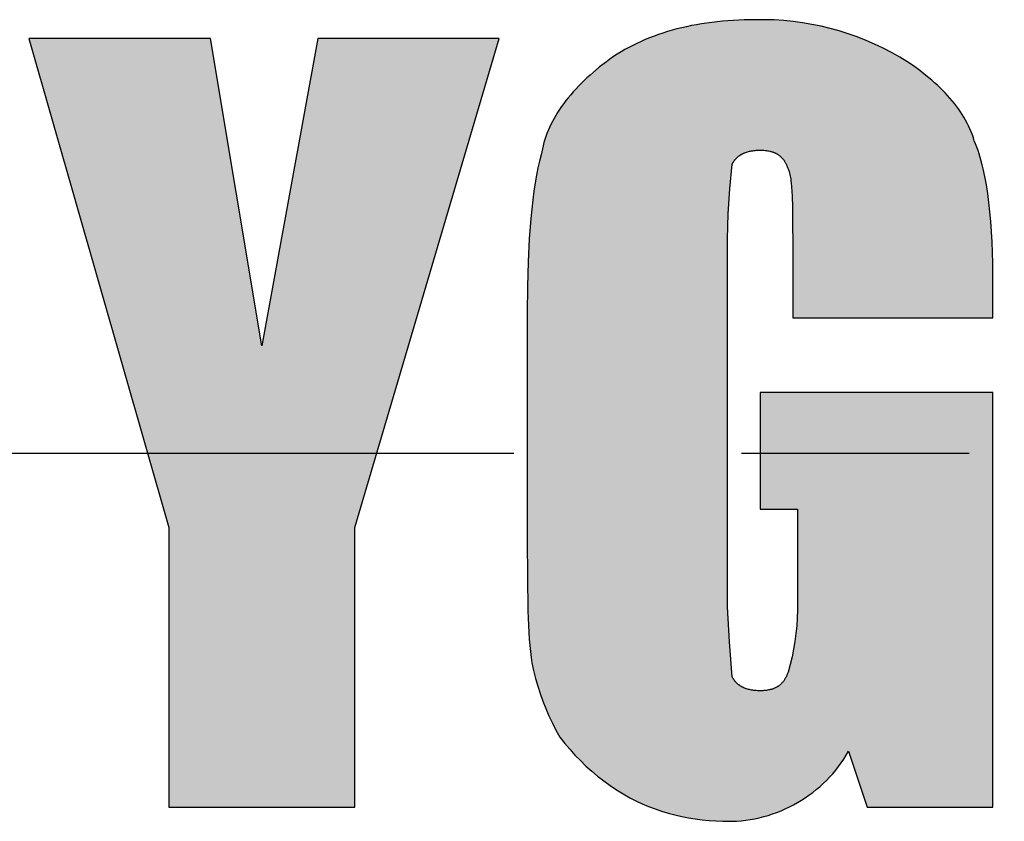
# Model space of a CAD drawing. Units: millimetres. Extents: x 2202 to 4067, y 190 to 1477.
# Drawn here: x 3618 to 3642, y 1242 to 1262 of the extents above; entities that cross this region are included whole.
import ezdxf

# ---------------------------------------------------------------- set-up
doc = ezdxf.new("R2010")
doc.units = ezdxf.units.MM
doc.header["$LTSCALE"] = 0.2
doc.linetypes.add('CENTER', pattern=[50.8, 31.75, -6.35, 6.35, -6.35])
doc.layers.get('0').update_dxf_attribs({"lineweight": 25})
doc.layers.add('외형선', color=3, linetype='Continuous')

# ---------------------------------------------------------------- blocks, each defined once
blk = doc.blocks.new('1.5M1')
at = {"layer": '외형선'}
for points in [[(2862.636, -8259.229), (2862.608, -8259.143), (2862.579, -8259.059), (2862.548, -8258.978), (2862.515, -8258.9), (2862.504, -8258.862), (2862.492, -8258.824), (2862.466, -8258.748), (2862.438, -8258.673), (2862.406, -8258.599), (2862.373, -8258.525), (2862.336, -8258.453), (2862.297, -8258.38), (2862.256, -8258.309), (2862.213, -8258.238), (2862.167, -8258.168), (2862.118, -8258.098), (2862.068, -8258.029), (2862.015, -8257.961), (2861.96, -8257.894), (2861.903, -8257.827), (2861.844, -8257.761), (2861.782, -8257.696), (2861.719, -8257.631), (2861.654, -8257.567), (2861.587, -8257.504), (2861.517, -8257.441), (2861.447, -8257.379), (2861.299, -8257.257), (2861.145, -8257.138), (2860.985, -8257.021), (2860.818, -8256.908), (2860.646, -8256.797), (2860.439, -8256.682), (2860.228, -8256.573), (2860.014, -8256.473), (2859.797, -8256.379), (2859.576, -8256.293), (2859.353, -8256.215), (2859.127, -8256.144), (2858.899, -8256.081), (2858.668, -8256.025), (2858.436, -8255.978), (2858.203, -8255.939), (2857.968, -8255.907), (2857.733, -8255.884), (2857.496, -8255.868), (2857.26, -8255.861), (2857.023, -8255.862), (2856.741, -8255.866), (2856.464, -8255.878), (2856.194, -8255.899), (2855.929, -8255.928), (2855.671, -8255.965), (2855.544, -8255.986), (2855.419, -8256.01), (2855.295, -8256.036), (2855.173, -8256.063), (2855.053, -8256.093), (2854.934, -8256.125), (2854.817, -8256.159), (2854.702, -8256.195), (2854.588, -8256.233), (2854.477, -8256.273), (2854.367, -8256.315), (2854.259, -8256.359), (2854.153, -8256.405), (2854.048, -8256.454), (2853.946, -8256.504), (2853.845, -8256.556), (2853.747, -8256.611), (2853.65, -8256.667), (2853.555, -8256.726), (2853.463, -8256.786), (2853.372, -8256.849), (2853.283, -8256.914), (2853.112, -8257.047), (2852.949, -8257.182), (2852.871, -8257.251), (2852.795, -8257.32), (2852.721, -8257.389), (2852.65, -8257.46), (2852.58, -8257.53), (2852.513, -8257.602), (2852.448, -8257.673), (2852.386, -8257.746), (2852.325, -8257.818), (2852.267, -8257.891), (2852.212, -8257.965), (2852.159, -8258.039), (2852.108, -8258.113), (2852.059, -8258.187), (2852.013, -8258.262), (2851.97, -8258.337), (2851.929, -8258.412), (2851.89, -8258.488), (2851.854, -8258.563), (2851.821, -8258.639), (2851.79, -8258.715), (2851.762, -8258.792), (2851.736, -8258.868), (2851.713, -8258.944), (2851.692, -8259.021), (2851.675, -8259.098), (2851.66, -8259.174), (2851.647, -8259.251), (2851.605, -8259.41), (2851.565, -8259.58), (2851.528, -8259.761), (2851.494, -8259.954), (2851.462, -8260.158), (2851.434, -8260.375), (2851.384, -8260.843), (2851.346, -8261.361), (2851.319, -8261.93), (2851.302, -8262.55), (2851.297, -8263.224), (2851.297, -8268.951), (2851.311, -8270.689), (2851.325, -8271.058), (2851.346, -8271.399), (2851.359, -8271.558), (2851.375, -8271.71), (2851.393, -8271.853), (2851.414, -8271.989), (2851.456, -8272.185), (2851.504, -8272.38), (2851.559, -8272.573), (2851.62, -8272.764), (2851.687, -8272.953), (2851.761, -8273.139), (2851.84, -8273.324), (2851.926, -8273.505), (2852.017, -8273.683), (2852.115, -8273.859), (2852.235, -8274.012), (2852.361, -8274.16), (2852.492, -8274.304), (2852.628, -8274.444), (2852.768, -8274.579), (2852.913, -8274.709), (2853.062, -8274.834), (2853.216, -8274.954), (2853.373, -8275.068), (2853.534, -8275.177), (2853.699, -8275.28), (2853.868, -8275.378), (2854.023, -8275.455), (2854.182, -8275.526), (2854.342, -8275.592), (2854.505, -8275.653), (2854.669, -8275.709), (2854.835, -8275.759), (2855.003, -8275.804), (2855.172, -8275.844), (2855.342, -8275.877), (2855.513, -8275.906), (2855.685, -8275.928), (2855.858, -8275.945), (2856.031, -8275.957), (2856.205, -8275.962), (2856.32, -8275.965), (2856.435, -8275.964), (2856.55, -8275.959), (2856.664, -8275.95), (2856.778, -8275.937), (2856.892, -8275.921), (2857.005, -8275.9), (2857.117, -8275.876), (2857.229, -8275.848), (2857.339, -8275.817), (2857.449, -8275.781), (2857.557, -8275.743), (2857.664, -8275.7), (2857.769, -8275.654), (2857.873, -8275.604), (2857.975, -8275.551), (2858.075, -8275.495), (2858.174, -8275.437), (2858.271, -8275.375), (2858.366, -8275.31), (2858.459, -8275.242), (2858.549, -8275.171), (2858.637, -8275.097), (2858.723, -8275.02), (2858.806, -8274.94), (2858.885, -8274.857), (2858.963, -8274.772), (2859.037, -8274.684), (2859.108, -8274.594), (2859.176, -8274.501), (2859.241, -8274.406), (2859.302, -8274.309), (2859.36, -8274.209), (2859.828, -8275.612), (2862.983, -8275.612), (2862.983, -8265.211), (2857.14, -8265.211), (2857.14, -8268.133), (2858.075, -8268.133), (2858.075, -8270.47), (2858.076, -8270.667), (2858.07, -8270.864), (2858.058, -8271.061), (2858.039, -8271.258), (2858.012, -8271.453), (2857.98, -8271.648), (2857.94, -8271.841), (2857.894, -8272.033), (2857.838, -8272.234), (2857.81, -8272.306), (2857.782, -8272.364), (2857.752, -8272.415), (2857.719, -8272.461), (2857.684, -8272.502), (2857.641, -8272.543), (2857.59, -8272.582), (2857.539, -8272.611), (2857.492, -8272.633), (2857.441, -8272.651), (2857.393, -8272.664), (2857.339, -8272.675), (2857.281, -8272.683), (2857.22, -8272.688), (2857.157, -8272.69), (2857.091, -8272.69), (2857.029, -8272.686), (2856.969, -8272.68), (2856.912, -8272.671), (2856.858, -8272.66), (2856.807, -8272.645), (2856.754, -8272.627), (2856.701, -8272.603), (2856.648, -8272.574), (2856.6, -8272.54), (2856.556, -8272.502), (2856.516, -8272.459), (2856.481, -8272.413), (2856.453, -8272.367), (2856.439, -8272.34), (2856.368, -8271.464), (2856.322, -8270.587), (2856.322, -8261.355), (2856.342, -8260.73), (2856.381, -8260.107), (2856.439, -8259.483), (2856.468, -8259.432), (2856.501, -8259.383), (2856.54, -8259.339), (2856.582, -8259.299), (2856.629, -8259.264), (2856.679, -8259.233), (2856.735, -8259.206), (2856.784, -8259.187), (2856.832, -8259.172), (2856.885, -8259.159), (2856.94, -8259.148), (2856.999, -8259.141), (2857.06, -8259.136), (2857.123, -8259.134), (2857.189, -8259.135), (2857.251, -8259.138), (2857.311, -8259.145), (2857.372, -8259.155), (2857.428, -8259.17), (2857.479, -8259.187), (2857.527, -8259.208), (2857.579, -8259.236), (2857.631, -8259.273), (2857.675, -8259.313), (2857.711, -8259.353), (2857.744, -8259.397), (2857.774, -8259.447), (2857.802, -8259.501), (2857.825, -8259.556), (2857.839, -8259.596), (2857.859, -8259.643), (2857.876, -8259.696), (2857.892, -8259.762), (2857.906, -8259.84), (2857.914, -8259.907), (2857.92, -8259.954), (2857.929, -8260.056), (2857.937, -8260.167), (2857.943, -8260.288), (2857.952, -8260.559), (2857.956, -8260.867), (2857.958, -8261.588), (2857.958, -8263.341), (2862.983, -8263.341), (2862.983, -8262.523), (2862.977, -8261.965), (2862.959, -8261.431), (2862.927, -8260.925), (2862.906, -8260.683), (2862.881, -8260.449), (2862.851, -8260.223), (2862.817, -8260.006), (2862.779, -8259.797), (2862.736, -8259.598), (2862.713, -8259.502), (2862.689, -8259.408), (2862.663, -8259.317)], [(2844.635, -8264.042), (2843.35, -8256.329), (2838.792, -8256.329), (2842.298, -8268.6), (2842.298, -8275.612), (2846.973, -8275.612), (2846.973, -8268.6), (2850.595, -8256.329), (2846.038, -8256.329)]]:
    blk.add_hatch(color=3, dxfattribs=at).paths.add_polyline_path(points)
at = {"layer": '외형선', "color": 3}
for p, q in [((2855.419, -8256.01), (2855.295, -8256.036)), ((2855.544, -8255.986), (2855.419, -8256.01)), ((2855.671, -8255.965), (2855.544, -8255.986)), ((2855.929, -8255.928), (2855.671, -8255.965)), ((2856.194, -8255.899), (2855.929, -8255.928)), ((2856.464, -8255.878), (2856.194, -8255.899)), ((2856.741, -8255.866), (2856.464, -8255.878)), ((2857.023, -8255.862), (2856.741, -8255.866)), ((2857.26, -8255.861), (2857.023, -8255.862)), ((2857.496, -8255.868), (2857.26, -8255.861)), ((2857.733, -8255.884), (2857.496, -8255.868)), ((2857.968, -8255.907), (2857.733, -8255.884)), ((2858.203, -8255.939), (2857.968, -8255.907)), ((2858.436, -8255.978), (2858.203, -8255.939)), ((2858.668, -8256.025), (2858.436, -8255.978)), ((2858.899, -8256.081), (2858.668, -8256.025)), ((2854.477, -8256.273), (2854.367, -8256.315)), ((2854.588, -8256.233), (2854.477, -8256.273)), ((2854.702, -8256.195), (2854.588, -8256.233)), ((2854.817, -8256.159), (2854.702, -8256.195)), ((2854.934, -8256.125), (2854.817, -8256.159)), ((2855.053, -8256.093), (2854.934, -8256.125)), ((2855.173, -8256.063), (2855.053, -8256.093)), ((2855.295, -8256.036), (2855.173, -8256.063)), ((2859.127, -8256.144), (2858.899, -8256.081)), ((2859.353, -8256.215), (2859.127, -8256.144)), ((2859.576, -8256.293), (2859.353, -8256.215)), ((2843.35, -8256.329), (2838.792, -8256.329)), ((2838.792, -8256.329), (2842.298, -8268.6)), ((2844.635, -8264.042), (2843.35, -8256.329)), ((2846.038, -8256.329), (2844.635, -8264.042)), ((2850.595, -8256.329), (2846.038, -8256.329)), ((2846.973, -8268.6), (2850.595, -8256.329)), ((2853.946, -8256.504), (2853.845, -8256.556)), ((2854.048, -8256.454), (2853.946, -8256.504)), ((2854.153, -8256.405), (2854.048, -8256.454)), ((2854.259, -8256.359), (2854.153, -8256.405)), ((2854.367, -8256.315), (2854.259, -8256.359)), ((2859.797, -8256.379), (2859.576, -8256.293)), ((2860.014, -8256.473), (2859.797, -8256.379)), ((2860.228, -8256.573), (2860.014, -8256.473)), ((2853.555, -8256.726), (2853.463, -8256.786)), ((2853.65, -8256.667), (2853.555, -8256.726)), ((2853.747, -8256.611), (2853.65, -8256.667)), ((2853.845, -8256.556), (2853.747, -8256.611)), ((2860.439, -8256.682), (2860.228, -8256.573)), ((2860.646, -8256.797), (2860.439, -8256.682)), ((2853.283, -8256.914), (2853.112, -8257.047)), ((2853.372, -8256.849), (2853.283, -8256.914)), ((2853.463, -8256.786), (2853.372, -8256.849)), ((2860.818, -8256.908), (2860.646, -8256.797)), ((2860.985, -8257.021), (2860.818, -8256.908)), ((2852.871, -8257.251), (2852.795, -8257.32)), ((2852.949, -8257.182), (2852.871, -8257.251)), ((2853.112, -8257.047), (2852.949, -8257.182)), ((2861.145, -8257.138), (2860.985, -8257.021)), ((2861.299, -8257.257), (2861.145, -8257.138)), ((2861.447, -8257.379), (2861.299, -8257.257)), ((2852.65, -8257.46), (2852.58, -8257.53)), ((2852.721, -8257.389), (2852.65, -8257.46)), ((2852.795, -8257.32), (2852.721, -8257.389)), ((2861.517, -8257.441), (2861.447, -8257.379)), ((2861.587, -8257.504), (2861.517, -8257.441)), ((2861.654, -8257.567), (2861.587, -8257.504)), ((2852.386, -8257.746), (2852.325, -8257.818)), ((2852.448, -8257.673), (2852.386, -8257.746)), ((2852.513, -8257.602), (2852.448, -8257.673)), ((2852.58, -8257.53), (2852.513, -8257.602)), ((2861.719, -8257.631), (2861.654, -8257.567)), ((2861.782, -8257.696), (2861.719, -8257.631)), ((2861.844, -8257.761), (2861.782, -8257.696)), ((2852.212, -8257.965), (2852.159, -8258.039)), ((2852.267, -8257.891), (2852.212, -8257.965)), ((2852.325, -8257.818), (2852.267, -8257.891)), ((2861.903, -8257.827), (2861.844, -8257.761)), ((2861.96, -8257.894), (2861.903, -8257.827)), ((2862.015, -8257.961), (2861.96, -8257.894)), ((2862.068, -8258.029), (2862.015, -8257.961)), ((2852.059, -8258.187), (2852.013, -8258.262)), ((2852.108, -8258.113), (2852.059, -8258.187)), ((2852.159, -8258.039), (2852.108, -8258.113)), ((2862.118, -8258.098), (2862.068, -8258.029)), ((2862.167, -8258.168), (2862.118, -8258.098)), ((2862.213, -8258.238), (2862.167, -8258.168)), ((2862.256, -8258.309), (2862.213, -8258.238)), ((2851.89, -8258.488), (2851.854, -8258.563)), ((2851.929, -8258.412), (2851.89, -8258.488)), ((2851.97, -8258.337), (2851.929, -8258.412)), ((2852.013, -8258.262), (2851.97, -8258.337)), ((2862.297, -8258.38), (2862.256, -8258.309)), ((2862.336, -8258.453), (2862.297, -8258.38)), ((2862.373, -8258.525), (2862.336, -8258.453)), ((2851.79, -8258.715), (2851.762, -8258.792)), ((2851.821, -8258.639), (2851.79, -8258.715)), ((2851.854, -8258.563), (2851.821, -8258.639)), ((2862.406, -8258.599), (2862.373, -8258.525)), ((2862.438, -8258.673), (2862.406, -8258.599)), ((2862.466, -8258.748), (2862.438, -8258.673)), ((2851.713, -8258.944), (2851.692, -8259.021)), ((2851.736, -8258.868), (2851.713, -8258.944)), ((2851.762, -8258.792), (2851.736, -8258.868)), ((2862.492, -8258.824), (2862.466, -8258.748)), ((2862.504, -8258.862), (2862.492, -8258.824)), ((2862.515, -8258.9), (2862.504, -8258.862)), ((2862.548, -8258.978), (2862.515, -8258.9)), ((2862.579, -8259.059), (2862.548, -8258.978)), ((2851.66, -8259.174), (2851.647, -8259.251)), ((2851.675, -8259.098), (2851.66, -8259.174)), ((2851.692, -8259.021), (2851.675, -8259.098)), ((2856.669, -8259.239), (2856.68, -8259.233)), ((2856.68, -8259.233), (2856.691, -8259.227)), ((2856.691, -8259.227), (2856.702, -8259.222)), ((2856.702, -8259.222), (2856.713, -8259.216)), ((2856.713, -8259.216), (2856.724, -8259.211)), ((2856.724, -8259.211), (2856.735, -8259.206)), ((2856.735, -8259.206), (2856.747, -8259.201)), ((2856.747, -8259.201), (2856.758, -8259.197)), ((2856.758, -8259.197), (2856.77, -8259.192)), ((2856.77, -8259.192), (2856.795, -8259.183)), ((2856.795, -8259.183), (2856.82, -8259.176)), ((2856.82, -8259.176), (2856.845, -8259.168)), ((2856.845, -8259.168), (2856.872, -8259.162)), ((2856.872, -8259.162), (2856.899, -8259.156)), ((2856.899, -8259.156), (2856.927, -8259.151)), ((2856.927, -8259.151), (2856.955, -8259.146)), ((2856.955, -8259.146), (2856.984, -8259.143)), ((2856.984, -8259.143), (2857.014, -8259.14)), ((2857.014, -8259.14), (2857.044, -8259.137)), ((2857.044, -8259.137), (2857.075, -8259.135)), ((2857.075, -8259.135), (2857.107, -8259.134)), ((2857.107, -8259.134), (2857.14, -8259.134)), ((2857.14, -8259.134), (2857.172, -8259.134)), ((2857.172, -8259.134), (2857.204, -8259.136)), ((2857.204, -8259.136), (2857.235, -8259.137)), ((2857.235, -8259.137), (2857.266, -8259.14)), ((2857.266, -8259.14), (2857.296, -8259.143)), ((2857.296, -8259.143), (2857.325, -8259.147)), ((2857.325, -8259.147), (2857.353, -8259.152)), ((2857.353, -8259.152), (2857.381, -8259.158)), ((2857.381, -8259.158), (2857.394, -8259.161)), ((2857.394, -8259.161), (2857.408, -8259.164)), ((2857.408, -8259.164), (2857.421, -8259.168)), ((2857.421, -8259.168), (2857.434, -8259.172)), ((2857.434, -8259.172), (2857.447, -8259.176)), ((2857.447, -8259.176), (2857.46, -8259.18)), ((2857.46, -8259.18), (2857.473, -8259.185)), ((2857.473, -8259.185), (2857.485, -8259.19)), ((2857.485, -8259.19), (2857.497, -8259.195)), ((2857.497, -8259.195), (2857.509, -8259.2)), ((2857.509, -8259.2), (2857.521, -8259.205)), ((2857.521, -8259.205), (2857.533, -8259.211)), ((2857.533, -8259.211), (2857.544, -8259.217)), ((2857.544, -8259.217), (2857.556, -8259.223)), ((2857.556, -8259.223), (2857.567, -8259.23)), ((2857.567, -8259.23), (2857.578, -8259.236)), ((2857.578, -8259.236), (2857.589, -8259.243)), ((2862.608, -8259.143), (2862.579, -8259.059)), ((2862.636, -8259.229), (2862.608, -8259.143)), ((2862.663, -8259.317), (2862.636, -8259.229)), ((2851.605, -8259.41), (2851.565, -8259.58)), ((2851.647, -8259.251), (2851.605, -8259.41)), ((2856.381, -8260.107), (2856.439, -8259.485)), ((2856.439, -8259.485), (2856.444, -8259.474)), ((2856.444, -8259.474), (2856.45, -8259.463)), ((2856.45, -8259.463), (2856.456, -8259.453)), ((2856.456, -8259.453), (2856.462, -8259.442)), ((2856.462, -8259.442), (2856.468, -8259.432)), ((2856.468, -8259.432), (2856.475, -8259.422)), ((2856.475, -8259.422), (2856.481, -8259.412)), ((2856.481, -8259.412), (2856.488, -8259.403)), ((2856.488, -8259.403), (2856.495, -8259.393)), ((2856.495, -8259.393), (2856.502, -8259.384)), ((2856.502, -8259.384), (2856.509, -8259.375)), ((2856.509, -8259.375), (2856.517, -8259.366)), ((2856.517, -8259.366), (2856.524, -8259.357)), ((2856.524, -8259.357), (2856.532, -8259.348)), ((2856.532, -8259.348), (2856.54, -8259.34)), ((2856.54, -8259.34), (2856.548, -8259.331)), ((2856.548, -8259.331), (2856.556, -8259.323)), ((2856.556, -8259.323), (2856.565, -8259.315)), ((2856.565, -8259.315), (2856.574, -8259.307)), ((2856.574, -8259.307), (2856.582, -8259.3)), ((2856.582, -8259.3), (2856.591, -8259.292)), ((2856.591, -8259.292), (2856.601, -8259.285)), ((2856.601, -8259.285), (2856.61, -8259.278)), ((2856.61, -8259.278), (2856.619, -8259.271)), ((2856.619, -8259.271), (2856.629, -8259.264)), ((2856.629, -8259.264), (2856.639, -8259.258)), ((2856.639, -8259.258), (2856.649, -8259.251)), ((2856.649, -8259.251), (2856.659, -8259.245)), ((2856.659, -8259.245), (2856.669, -8259.239)), ((2857.589, -8259.243), (2857.6, -8259.251)), ((2857.6, -8259.251), (2857.61, -8259.258)), ((2857.61, -8259.258), (2857.621, -8259.266)), ((2857.621, -8259.266), (2857.631, -8259.274)), ((2857.631, -8259.274), (2857.641, -8259.282)), ((2857.641, -8259.282), (2857.651, -8259.291)), ((2857.651, -8259.291), (2857.66, -8259.3)), ((2857.66, -8259.3), (2857.67, -8259.309)), ((2857.67, -8259.309), (2857.679, -8259.318)), ((2857.679, -8259.318), (2857.688, -8259.328)), ((2857.688, -8259.328), (2857.697, -8259.338)), ((2857.697, -8259.338), (2857.706, -8259.348)), ((2857.706, -8259.348), (2857.715, -8259.359)), ((2857.715, -8259.359), (2857.723, -8259.369)), ((2857.723, -8259.369), (2857.731, -8259.381)), ((2857.731, -8259.381), (2857.74, -8259.392)), ((2857.74, -8259.392), (2857.748, -8259.404)), ((2857.748, -8259.404), (2857.755, -8259.416)), ((2857.755, -8259.416), (2857.763, -8259.428)), ((2857.763, -8259.428), (2857.77, -8259.441)), ((2857.77, -8259.441), (2857.778, -8259.454)), ((2857.778, -8259.454), (2857.785, -8259.467)), ((2857.785, -8259.467), (2857.792, -8259.481)), ((2857.792, -8259.481), (2857.798, -8259.495)), ((2862.689, -8259.408), (2862.663, -8259.317)), ((2862.713, -8259.502), (2862.689, -8259.408)), ((2851.565, -8259.58), (2851.528, -8259.761)), ((2857.798, -8259.495), (2857.805, -8259.509)), ((2857.805, -8259.509), (2857.811, -8259.524)), ((2857.811, -8259.524), (2857.818, -8259.539)), ((2857.818, -8259.539), (2857.83, -8259.569)), ((2857.83, -8259.569), (2857.841, -8259.602)), ((2857.841, -8259.602), (2857.844, -8259.607)), ((2857.844, -8259.607), (2857.846, -8259.613)), ((2857.846, -8259.613), (2857.852, -8259.625)), ((2857.852, -8259.625), (2857.857, -8259.637)), ((2857.857, -8259.637), (2857.862, -8259.651)), ((2857.862, -8259.651), (2857.866, -8259.665)), ((2857.866, -8259.665), (2857.871, -8259.68)), ((2857.871, -8259.68), (2857.875, -8259.695)), ((2857.875, -8259.695), (2857.88, -8259.711)), ((2857.88, -8259.711), (2857.888, -8259.745)), ((2862.736, -8259.598), (2862.713, -8259.502)), ((2862.779, -8259.797), (2862.736, -8259.598)), ((2851.494, -8259.954), (2851.462, -8260.158)), ((2851.528, -8259.761), (2851.494, -8259.954)), ((2857.888, -8259.745), (2857.895, -8259.782)), ((2857.895, -8259.782), (2857.902, -8259.821)), ((2857.902, -8259.821), (2857.909, -8259.863)), ((2857.909, -8259.863), (2857.914, -8259.907)), ((2857.914, -8259.907), (2857.92, -8259.954)), ((2857.92, -8259.954), (2857.929, -8260.056)), ((2862.817, -8260.006), (2862.779, -8259.797)), ((2851.462, -8260.158), (2851.434, -8260.375)), ((2856.342, -8260.73), (2856.381, -8260.107)), ((2857.929, -8260.056), (2857.937, -8260.167)), ((2857.937, -8260.167), (2857.943, -8260.288)), ((2862.851, -8260.223), (2862.817, -8260.006)), ((2862.881, -8260.449), (2862.851, -8260.223)), ((2851.434, -8260.375), (2851.384, -8260.843)), ((2857.943, -8260.288), (2857.952, -8260.559)), ((2862.906, -8260.683), (2862.881, -8260.449)), ((2857.952, -8260.559), (2857.956, -8260.867)), ((2862.927, -8260.925), (2862.906, -8260.683)), ((2851.384, -8260.843), (2851.346, -8261.361)), ((2856.322, -8261.355), (2856.342, -8260.73)), ((2857.956, -8260.867), (2857.958, -8261.588)), ((2862.959, -8261.431), (2862.927, -8260.925)), ((2851.346, -8261.361), (2851.319, -8261.93)), ((2856.322, -8270.587), (2856.322, -8261.355)), ((2862.977, -8261.965), (2862.959, -8261.431)), ((2857.958, -8261.588), (2857.958, -8263.341)), ((2851.319, -8261.93), (2851.302, -8262.55)), ((2862.983, -8262.523), (2862.977, -8261.965)), ((2851.302, -8262.55), (2851.297, -8263.224)), ((2862.983, -8263.341), (2862.983, -8262.523)), ((2851.297, -8263.224), (2851.297, -8268.951)), ((2857.958, -8263.341), (2862.983, -8263.341)), ((2862.983, -8265.211), (2857.14, -8265.211)), ((2857.14, -8265.211), (2857.14, -8268.133)), ((2862.983, -8275.612), (2862.983, -8265.211)), ((2857.14, -8268.133), (2858.075, -8268.133)), ((2858.075, -8268.133), (2858.075, -8270.47)), ((2842.298, -8268.6), (2842.298, -8275.612)), ((2846.973, -8275.612), (2846.973, -8268.6)), ((2851.297, -8268.951), (2851.311, -8270.689)), ((2856.368, -8271.464), (2856.322, -8270.587)), ((2858.075, -8270.47), (2858.076, -8270.667)), ((2851.311, -8270.689), (2851.325, -8271.058)), ((2858.076, -8270.667), (2858.07, -8270.864)), ((2851.325, -8271.058), (2851.346, -8271.399)), ((2858.058, -8271.061), (2858.039, -8271.258)), ((2858.07, -8270.864), (2858.058, -8271.061)), ((2858.039, -8271.258), (2858.012, -8271.453)), ((2851.346, -8271.399), (2851.359, -8271.558)), ((2851.359, -8271.558), (2851.375, -8271.71)), ((2856.439, -8272.34), (2856.368, -8271.464)), ((2858.012, -8271.453), (2857.98, -8271.648)), ((2851.375, -8271.71), (2851.393, -8271.853)), ((2857.98, -8271.648), (2857.94, -8271.841)), ((2851.393, -8271.853), (2851.414, -8271.989)), ((2851.414, -8271.989), (2851.456, -8272.185)), ((2857.894, -8272.033), (2857.841, -8272.223)), ((2857.94, -8271.841), (2857.894, -8272.033)), ((2851.456, -8272.185), (2851.504, -8272.38)), ((2857.798, -8272.33), (2857.792, -8272.343)), ((2857.805, -8272.315), (2857.798, -8272.33)), ((2857.811, -8272.301), (2857.805, -8272.315)), ((2857.818, -8272.286), (2857.811, -8272.301)), ((2857.83, -8272.255), (2857.818, -8272.286)), ((2857.841, -8272.223), (2857.83, -8272.255)), ((2851.504, -8272.38), (2851.559, -8272.573)), ((2851.559, -8272.573), (2851.62, -8272.764)), ((2856.444, -8272.35), (2856.439, -8272.34)), ((2856.45, -8272.361), (2856.444, -8272.35)), ((2856.456, -8272.372), (2856.45, -8272.361)), ((2856.462, -8272.382), (2856.456, -8272.372)), ((2856.468, -8272.392), (2856.462, -8272.382)), ((2856.475, -8272.402), (2856.468, -8272.392)), ((2856.481, -8272.412), (2856.475, -8272.402)), ((2856.488, -8272.422), (2856.481, -8272.412)), ((2856.495, -8272.431), (2856.488, -8272.422)), ((2856.502, -8272.441), (2856.495, -8272.431)), ((2856.509, -8272.45), (2856.502, -8272.441)), ((2856.517, -8272.459), (2856.509, -8272.45)), ((2856.524, -8272.468), (2856.517, -8272.459)), ((2856.532, -8272.476), (2856.524, -8272.468)), ((2856.54, -8272.485), (2856.532, -8272.476)), ((2856.548, -8272.493), (2856.54, -8272.485)), ((2856.556, -8272.501), (2856.548, -8272.493)), ((2856.565, -8272.509), (2856.556, -8272.501)), ((2856.574, -8272.517), (2856.565, -8272.509)), ((2856.582, -8272.524), (2856.574, -8272.517)), ((2856.591, -8272.532), (2856.582, -8272.524)), ((2856.601, -8272.539), (2856.591, -8272.532)), ((2856.61, -8272.546), (2856.601, -8272.539)), ((2856.619, -8272.553), (2856.61, -8272.546)), ((2856.629, -8272.56), (2856.619, -8272.553)), ((2856.639, -8272.567), (2856.629, -8272.56)), ((2856.649, -8272.573), (2856.639, -8272.567)), ((2856.659, -8272.579), (2856.649, -8272.573)), ((2856.669, -8272.585), (2856.659, -8272.579)), ((2857.589, -8272.581), (2857.578, -8272.588)), ((2857.6, -8272.574), (2857.589, -8272.581)), ((2857.61, -8272.566), (2857.6, -8272.574)), ((2857.621, -8272.558), (2857.61, -8272.566)), ((2857.631, -8272.55), (2857.621, -8272.558)), ((2857.641, -8272.542), (2857.631, -8272.55)), ((2857.651, -8272.534), (2857.641, -8272.542)), ((2857.66, -8272.525), (2857.651, -8272.534)), ((2857.67, -8272.516), (2857.66, -8272.525)), ((2857.679, -8272.506), (2857.67, -8272.516)), ((2857.688, -8272.496), (2857.679, -8272.506)), ((2857.697, -8272.487), (2857.688, -8272.496)), ((2857.706, -8272.476), (2857.697, -8272.487)), ((2857.715, -8272.466), (2857.706, -8272.476)), ((2857.723, -8272.455), (2857.715, -8272.466)), ((2857.731, -8272.444), (2857.723, -8272.455)), ((2857.74, -8272.432), (2857.731, -8272.444)), ((2857.748, -8272.42), (2857.74, -8272.432)), ((2857.755, -8272.408), (2857.748, -8272.42)), ((2857.763, -8272.396), (2857.755, -8272.408)), ((2857.77, -8272.383), (2857.763, -8272.396)), ((2857.778, -8272.37), (2857.77, -8272.383)), ((2857.785, -8272.357), (2857.778, -8272.37)), ((2857.792, -8272.343), (2857.785, -8272.357)), ((2851.62, -8272.764), (2851.687, -8272.953)), ((2856.68, -8272.591), (2856.669, -8272.585)), ((2856.691, -8272.597), (2856.68, -8272.591)), ((2856.702, -8272.603), (2856.691, -8272.597)), ((2856.713, -8272.608), (2856.702, -8272.603)), ((2856.724, -8272.613), (2856.713, -8272.608)), ((2856.735, -8272.618), (2856.724, -8272.613)), ((2856.747, -8272.623), (2856.735, -8272.618)), ((2856.758, -8272.628), (2856.747, -8272.623)), ((2856.77, -8272.632), (2856.758, -8272.628)), ((2856.795, -8272.641), (2856.77, -8272.632)), ((2856.82, -8272.649), (2856.795, -8272.641)), ((2856.845, -8272.656), (2856.82, -8272.649)), ((2856.872, -8272.662), (2856.845, -8272.656)), ((2856.899, -8272.668), (2856.872, -8272.662)), ((2856.927, -8272.673), (2856.899, -8272.668)), ((2856.955, -8272.678), (2856.927, -8272.673)), ((2856.984, -8272.682), (2856.955, -8272.678)), ((2857.014, -8272.685), (2856.984, -8272.682)), ((2857.044, -8272.687), (2857.014, -8272.685)), ((2857.075, -8272.689), (2857.044, -8272.687)), ((2857.107, -8272.69), (2857.075, -8272.689)), ((2857.14, -8272.69), (2857.107, -8272.69)), ((2857.172, -8272.69), (2857.14, -8272.69)), ((2857.204, -8272.689), (2857.172, -8272.69)), ((2857.235, -8272.687), (2857.204, -8272.689)), ((2857.266, -8272.684), (2857.235, -8272.687)), ((2857.296, -8272.681), (2857.266, -8272.684)), ((2857.325, -8272.677), (2857.296, -8272.681)), ((2857.353, -8272.672), (2857.325, -8272.677)), ((2857.381, -8272.666), (2857.353, -8272.672)), ((2857.394, -8272.663), (2857.381, -8272.666)), ((2857.408, -8272.66), (2857.394, -8272.663)), ((2857.421, -8272.656), (2857.408, -8272.66)), ((2857.434, -8272.652), (2857.421, -8272.656)), ((2857.447, -8272.648), (2857.434, -8272.652)), ((2857.46, -8272.644), (2857.447, -8272.648)), ((2857.473, -8272.639), (2857.46, -8272.644)), ((2857.485, -8272.635), (2857.473, -8272.639)), ((2857.497, -8272.63), (2857.485, -8272.635)), ((2857.509, -8272.624), (2857.497, -8272.63)), ((2857.521, -8272.619), (2857.509, -8272.624)), ((2857.533, -8272.613), (2857.521, -8272.619)), ((2857.544, -8272.607), (2857.533, -8272.613)), ((2857.556, -8272.601), (2857.544, -8272.607)), ((2857.567, -8272.595), (2857.556, -8272.601)), ((2857.578, -8272.588), (2857.567, -8272.595)), ((2851.687, -8272.953), (2851.761, -8273.139)), ((2851.761, -8273.139), (2851.84, -8273.324)), ((2851.84, -8273.324), (2851.926, -8273.505)), ((2851.926, -8273.505), (2852.017, -8273.683)), ((2852.017, -8273.683), (2852.115, -8273.859)), ((2852.115, -8273.859), (2852.235, -8274.012)), ((2852.235, -8274.012), (2852.361, -8274.16)), ((2852.361, -8274.16), (2852.492, -8274.304)), ((2852.492, -8274.304), (2852.628, -8274.444)), ((2859.241, -8274.406), (2859.302, -8274.309)), ((2859.302, -8274.309), (2859.36, -8274.209)), ((2859.36, -8274.209), (2859.828, -8275.612)), ((2852.628, -8274.444), (2852.768, -8274.579)), ((2859.108, -8274.594), (2859.176, -8274.501)), ((2859.176, -8274.501), (2859.241, -8274.406)), ((2852.768, -8274.579), (2852.913, -8274.709)), ((2852.913, -8274.709), (2853.062, -8274.834)), ((2858.885, -8274.857), (2858.963, -8274.772)), ((2858.963, -8274.772), (2859.037, -8274.684)), ((2859.037, -8274.684), (2859.108, -8274.594)), ((2853.062, -8274.834), (2853.216, -8274.954)), ((2853.216, -8274.954), (2853.373, -8275.068)), ((2858.637, -8275.097), (2858.723, -8275.02)), ((2858.723, -8275.02), (2858.806, -8274.94)), ((2858.806, -8274.94), (2858.885, -8274.857)), ((2853.373, -8275.068), (2853.534, -8275.177)), ((2853.534, -8275.177), (2853.699, -8275.28)), ((2853.699, -8275.28), (2853.868, -8275.378)), ((2858.366, -8275.31), (2858.459, -8275.242)), ((2858.459, -8275.242), (2858.549, -8275.171)), ((2858.549, -8275.171), (2858.637, -8275.097)), ((2853.868, -8275.378), (2854.023, -8275.455)), ((2854.023, -8275.455), (2854.182, -8275.526)), ((2854.182, -8275.526), (2854.342, -8275.592)), ((2857.975, -8275.551), (2858.075, -8275.495)), ((2858.075, -8275.495), (2858.174, -8275.437)), ((2858.174, -8275.437), (2858.271, -8275.375)), ((2858.271, -8275.375), (2858.366, -8275.31)), ((2842.298, -8275.612), (2846.973, -8275.612)), ((2854.342, -8275.592), (2854.505, -8275.653)), ((2854.505, -8275.653), (2854.669, -8275.709)), ((2854.669, -8275.709), (2854.835, -8275.759)), ((2854.835, -8275.759), (2855.003, -8275.804)), ((2857.339, -8275.817), (2857.449, -8275.781)), ((2857.449, -8275.781), (2857.557, -8275.743)), ((2857.557, -8275.743), (2857.664, -8275.7)), ((2857.664, -8275.7), (2857.769, -8275.654)), ((2857.769, -8275.654), (2857.873, -8275.604)), ((2857.873, -8275.604), (2857.975, -8275.551)), ((2859.828, -8275.612), (2862.983, -8275.612)), ((2855.003, -8275.804), (2855.172, -8275.844)), ((2855.172, -8275.844), (2855.342, -8275.877)), ((2855.342, -8275.877), (2855.513, -8275.906)), ((2855.513, -8275.906), (2855.685, -8275.928)), ((2855.685, -8275.928), (2855.858, -8275.945)), ((2855.858, -8275.945), (2856.031, -8275.957)), ((2856.031, -8275.957), (2856.205, -8275.962)), ((2856.205, -8275.962), (2856.32, -8275.965)), ((2856.32, -8275.965), (2856.435, -8275.964)), ((2856.435, -8275.964), (2856.55, -8275.959)), ((2856.55, -8275.959), (2856.664, -8275.95)), ((2856.664, -8275.95), (2856.778, -8275.937)), ((2856.778, -8275.937), (2856.892, -8275.921)), ((2856.892, -8275.921), (2857.005, -8275.9)), ((2857.005, -8275.9), (2857.117, -8275.876)), ((2857.117, -8275.876), (2857.229, -8275.848)), ((2857.229, -8275.848), (2857.339, -8275.817))]:
    blk.add_line(p, q, dxfattribs=at)

msp = doc.modelspace()

# ---------------------------------------------------------------- linework, layer by layer
at = {"color": 1, "linetype": 'CENTER', "ltscale": 4.5}
msp.add_line((3098.43164, 1251.20723), (3739.43164, 1251.20723), dxfattribs=at)

# ---------------------------------------------------------------- block references
at = {"layer": '외형선', "linetype": 'Continuous'}
msp.add_blockref('1.5M1', (778.96715, 9517.93663), dxfattribs=at)

doc.saveas('drawing.dxf')
